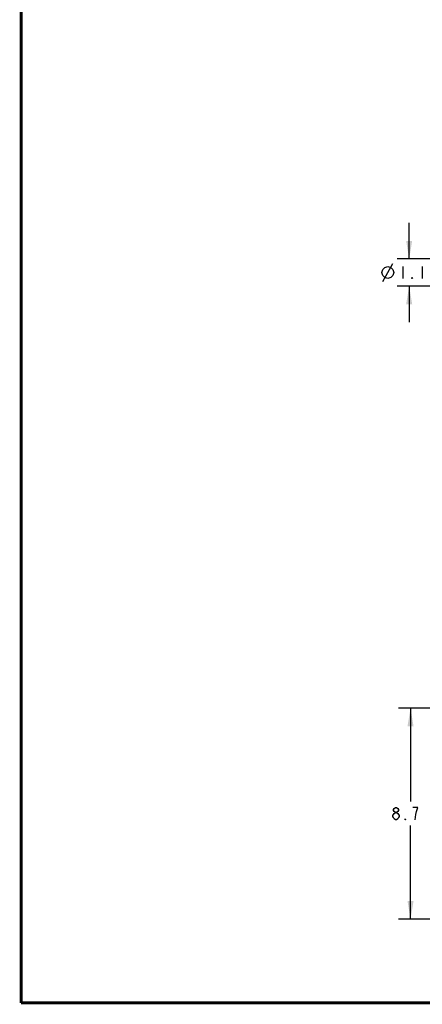
# Model space of a CAD drawing. Units: inches. Extents: x 0 to 22.3, y -0.1 to 17.2.
# Drawn here: x 0 to 4.2, y 0 to 10.2 of the extents above; entities that cross this region are included whole.
import ezdxf

# ---------------------------------------------------------------- set-up
doc = ezdxf.new("R2010")
doc.units = ezdxf.units.IN
doc.header["$LTSCALE"] = 1.21
doc.header["$MEASUREMENT"] = 0
doc.layers.get('0').update_dxf_attribs({"linetype": 'CONTINUOUS'})
doc.layers.add('DIMENSIONS', color=7, linetype='CONTINUOUS')
doc.styles.get("Standard").update_dxf_attribs({"font": 'txt', "width": 0.8})
doc.dimstyles.new('DIMSTYLE_1', dxfattribs={"dimtxt": 0.125, "dimasz": 0.1875, "dimexe": 0.125, "dimexo": 0.0625, "dimgap": 0.0625, "dimtad": 0, "dimtih": 1, "dimtoh": 1, "dimlfac": 4, "dimzin": 4, "dimdsep": 46, "dimtxsty": 'STANDARD', "dimblk": '_FILLED', "dimblk1": '_FILLED', "dimblk2": '_FILLED', "dimcen": 0.09, "dimadec": 0, "dimazin": 0, "dimtp": 0.0001, "dimtm": 0.0001, "dimtfac": 1, "dimtofl": 0, "dimtmove": 0, "dimatfit": 3, "dimldrblk": '_FILLED', "dimfxl": 1, "dimtolj": 1, "dimtzin": 4, "dimarcsym": 0})
doc.dimstyles.new('DIMSTYLE_2', dxfattribs={"dimtxt": 0.125, "dimasz": 0.1875, "dimexe": 0.125, "dimexo": 0.0625, "dimgap": 0.0625, "dimtad": 0, "dimtih": 1, "dimtoh": 1, "dimlfac": 4, "dimzin": 4, "dimdsep": 46, "dimtxsty": 'STANDARD', "dimblk": '_FILLED', "dimblk1": '_FILLED', "dimblk2": '_FILLED', "dimcen": 0.09, "dimadec": 0, "dimazin": 0, "dimtm": 0.002, "dimtfac": 1, "dimtofl": 0, "dimtmove": 0, "dimatfit": 3, "dimldrblk": '_FILLED', "dimfxl": 1, "dimtolj": 1, "dimtzin": 4, "dimarcsym": 0})

# ---------------------------------------------------------------- blocks, each defined once
blk = doc.blocks.new('_FILLED')
at = {"color": 0, "linetype": 'BYBLOCK'}
blk.add_solid([(0, 0), (-1, 0.167), (-1, -0.167)], dxfattribs=at)
blk = doc.blocks.new('*D2')
at = {"layer": 'DIMENSIONS', "color": 2, "linetype": 'CONTINUOUS'}
for p, q in [((4.019, 7.712), (4.019, 8.087)), ((4.51, 7.712), (3.894, 7.712)), ((4.5, 7.43), (3.894, 7.43)), ((4.019, 7.43), (4.019, 7.055))]:
    blk.add_line(p, q, dxfattribs=at)
at = {"layer": 'DIMENSIONS', "color": 2, "linetype": 'CONTINUOUS', "xscale": 0.1875, "yscale": 0.1875, "zscale": 0.1875}
for p, rotation in [((4.019, 7.712), 270), ((4.019, 7.43), 90)]:
    blk.add_blockref('_FILLED', p, dxfattribs=dict(at, rotation=rotation))
blk = doc.blocks.new('*D13')
at = {"layer": 'DIMENSIONS', "color": 2, "linetype": 'CONTINUOUS'}
for p, q in [((6.723, 3.055), (3.908, 3.055)), ((4.033, 3.055), (4.033, 2.087)), ((4.033, 0.868), (4.033, 1.837)), ((6.727, 0.868), (3.908, 0.868))]:
    blk.add_line(p, q, dxfattribs=at)
at = {"layer": 'DIMENSIONS', "color": 2, "linetype": 'CONTINUOUS', "xscale": 0.1875, "yscale": 0.1875, "zscale": 0.1875}
for p, rotation in [((4.033, 3.055), 90), ((4.033, 0.868), 270)]:
    blk.add_blockref('_FILLED', p, dxfattribs=dict(at, rotation=rotation))

msp = doc.modelspace()

# ---------------------------------------------------------------- linework, layer by layer
at = {"color": 5, "linetype": 'CONTINUOUS', "const_width": 0.03}
for points in [[(0, 0), (0, 16.848)], [(0, 0), (22.3, 0)]]:
    msp.add_lwpolyline(points, dxfattribs=at)
at = {"layer": 'DIMENSIONS', "color": 2, "linetype": 'CONTINUOUS'}
for p, q in [((3.7459, 7.4772), (3.8501, 7.6647)), ((3.9522, 7.6334), (3.9522, 7.5084)), ((4.1522, 7.6334), (4.1522, 7.5084))]:
    msp.add_line(p, q, dxfattribs=at)
for points in [[(3.7355, 7.5709), (3.7459, 7.6022), (3.7667, 7.623), (3.798, 7.6334), (3.8292, 7.623), (3.8501, 7.6022), (3.8605, 7.5709), (3.8501, 7.5397), (3.8292, 7.5189), (3.798, 7.5084), (3.7667, 7.5189), (3.7459, 7.5397), (3.7355, 7.5709)], [(4.0522, 7.5084), (4.0459, 7.5084), (4.0459, 7.5189), (4.0522, 7.5084)], [(3.8764, 1.8991), (3.8639, 1.9095), (3.8576, 1.9199), (3.8514, 1.9303), (3.8514, 1.9408), (3.8576, 1.9512), (3.8639, 1.9616), (3.8764, 1.972), (3.8889, 1.972), (3.9014, 1.9616), (3.9076, 1.9512), (3.9139, 1.9408), (3.9139, 1.9303), (3.9076, 1.9199), (3.9014, 1.9095), (3.8889, 1.8991), (3.8764, 1.8991)], [(3.8764, 1.972), (3.8639, 1.9824), (3.8576, 1.9928), (3.8576, 2.0033), (3.8639, 2.0137), (3.8764, 2.0241), (3.8889, 2.0241), (3.9014, 2.0137), (3.9076, 2.0033), (3.9076, 1.9928), (3.9014, 1.9824), (3.8889, 1.972)], [(4.0951, 1.9824), (4.1076, 2.0241), (4.0576, 2.0241)], [(4.0826, 1.8991), (4.0889, 1.9512), (4.0951, 1.9824)], [(3.9826, 1.8991), (3.9764, 1.8991), (3.9764, 1.9095), (3.9826, 1.8991)]]:
    msp.add_lwpolyline(points, dxfattribs=at)

# ---------------------------------------------------------------- dimensions: what is measured, and where the dimension line sits
dim = msp.add_linear_dim(base=(4.0188249374, 7.4303208624), p1=(4.5728937383, 7.7115708624), p2=(4.5627295527, 7.4303208624), angle=270, text='%%c<>', dimstyle='DIMSTYLE_2', dxfattribs=at)
dim.commit()
dim.dimension.update_dxf_attribs({"geometry": '*D2', "text_midpoint": (3.735491604, 7.5084458624), "dimtype": 160})
dim = msp.add_linear_dim(base=(4.0326, 0.8678), p1=(6.7854, 3.0553), p2=(6.7894, 0.8678), angle=270, dimstyle='DIMSTYLE_1', dxfattribs=at)
dim.commit()
dim.dimension.update_dxf_attribs({"geometry": '*D13', "text_midpoint": (3.8326, 1.8991), "dimtype": 160})

doc.saveas('drawing.dxf')
